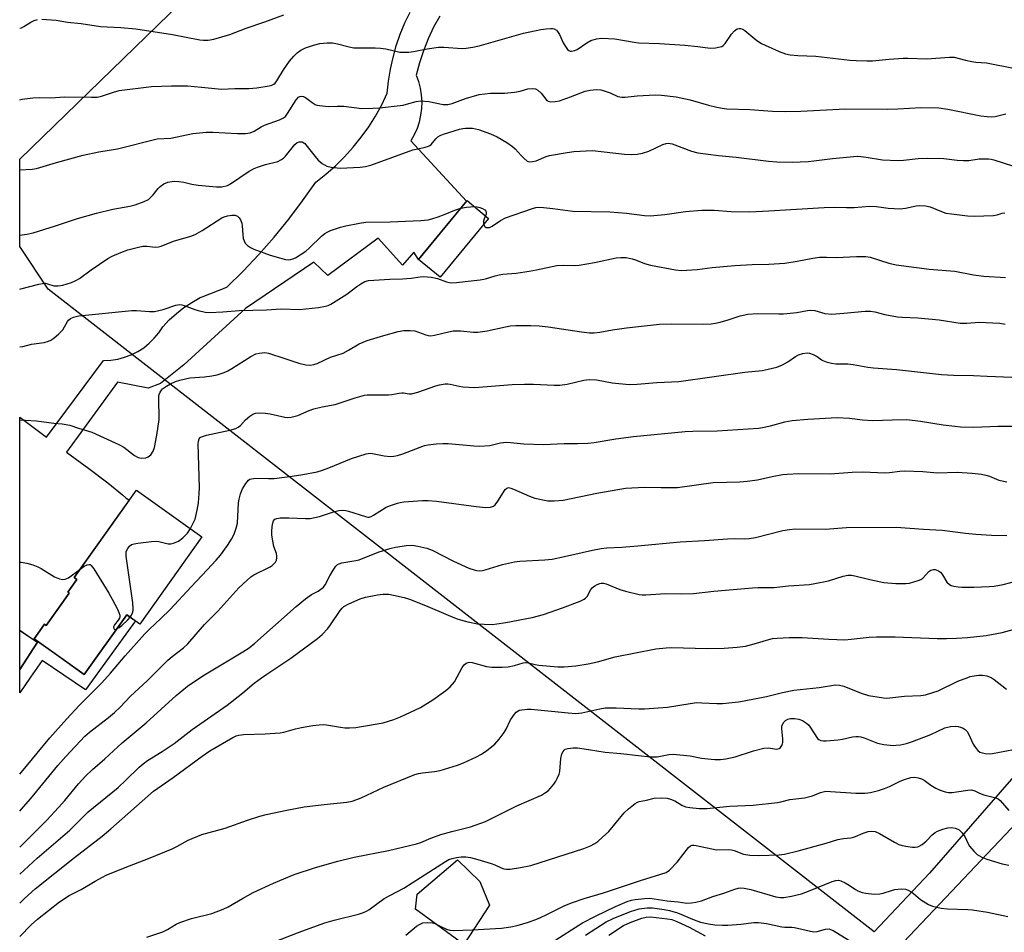
# Model space of a CAD drawing. Units: inches. Extents: x 1237771 to 1243771, y 589452 to 593452.
# Drawn here: x 1237771 to 1238078, y 591225 to 591509 of the extents above; entities that cross this region are included whole.
import ezdxf

# ---------------------------------------------------------------- set-up
doc = ezdxf.new("R2010")
doc.units = ezdxf.units.IN
doc.header["$MEASUREMENT"] = 0
for name, color, linetype in [('BLDG-Footprint', 5, 'Continuous'), ('CULTRL-Pad', 6, 'Continuous'), ('NTRL-Pasture Land', 2, 'Continuous'), ('NTRL-Trees', 3, 'Continuous'), ('TRANS-Non Street Sidewalk', 7, 'Continuous'), ('TRANS-Road', 130, 'Continuous'), ('Undefined', 1, 'Continuous')]:
    doc.layers.add(name, color=color, linetype=linetype)

msp = doc.modelspace()

# ---------------------------------------------------------------- linework, layer by layer
at = {"layer": 'BLDG-Footprint'}
for points, elevation in [([(1237917.45, 591447.22), (1237902.32, 591428.95), (1237895.62, 591434.5), (1237910.75, 591452.77)], 594.66), ([(1237828.21, 591348.18), (1237808.89, 591321.04), (1237804.83, 591323.93), (1237791.6, 591305.35), (1237775.99, 591316.47), (1237779.22, 591321), (1237779.76, 591320.62), (1237786.92, 591330.68), (1237786.52, 591330.96), (1237789.3, 591334.87), (1237788.44, 591335.48), (1237807.81, 591362.7)], 600.25), ([(1237777.02, 591315.35), (1237771.49, 591306.92), (1237771.49, 591318.98)], 600.92)]:
    msp.add_lwpolyline(points, close=True, dxfattribs=dict(at, elevation=elevation))
at = {"layer": 'CULTRL-Pad'}
msp.add_lwpolyline([(1237917.77, 591233.58), (1237909.78, 591221.36), (1237894.69, 591232.28), (1237895.18, 591236.96), (1237907.71, 591247.71), (1237914.72, 591240.97)], close=True, dxfattribs=at)
at = {"layer": 'NTRL-Pasture Land'}
msp.add_lwpolyline([(1238040.73, 591034.99), (1237962.6, 590947.97), (1237956.48, 590949.16), (1237951.44, 590952.36), (1237894.74, 591017.34), (1237893.96, 591026.58), (1237897.17, 591031.62), (1237985.6, 591159.32), (1238037.22, 591212.23), (1238158.45, 591340.09), (1238244.48, 591415.64), (1238317.06, 591486.42), (1238335.04, 591507.45), (1238350.61, 591554.14), (1238356.84, 591557.04), (1238367.08, 591556.77), (1238417.88, 591540.07), (1238417.8, 591537), (1238392.89, 591486.46), (1238370.12, 591438.94), (1238332.25, 591363.14), (1238303.33, 591315.78), (1238211.5, 591214.79), (1238176.76, 591179.87)], close=True, dxfattribs=at)
at = {"layer": 'NTRL-Trees'}
msp.add_lwpolyline([(1238191.82, 591584.46), (1238243.91, 591575.78), (1238274.29, 591593.14), (1238311.8, 591637.39), (1238363.48, 591640.34), (1238332.86, 591554.23), (1238318.52, 591513.68), (1238248.21, 591441.11), (1238146.19, 591348.33), (1238054.71, 591243.56), (1238037.5, 591225.28), (1237780.35, 591425.19), (1237771.5, 591438.5), (1237771.5, 591465.64), (1237928.93, 591618.56), (1237881.17, 591675.43), (1237974.94, 591769.61), (1238010.28, 591747.69), (1238101.55, 591663.32), (1238122.38, 591636.54), (1238157.1, 591601.82)], close=True, dxfattribs=at)
at = {"layer": 'TRANS-Non Street Sidewalk'}
msp.add_lwpolyline([(1237775.79, 591316.16), (1237775.99, 591316.47), (1237783.07, 591311.43), (1237791.6, 591305.35), (1237804.83, 591323.93), (1237807.56, 591321.99), (1237806.73, 591320.84), (1237792.02, 591300.6), (1237778.47, 591309.65), (1237774.85, 591304.55), (1237771.49, 591299.68), (1237771.49, 591306.92), (1237777.02, 591315.35)], close=True, dxfattribs=at)
at = {"layer": 'TRANS-Road'}
msp.add_lwpolyline([(1237902.21, 591510.19), (1237900.34, 591506.7), (1237898.66, 591503.1), (1237897.18, 591499.43), (1237895.92, 591495.68), (1237894.86, 591491.86), (1237895.59, 591489.86), (1237896.14, 591487.8), (1237896.48, 591485.69), (1237896.62, 591483.56), (1237896.56, 591481.43), (1237896.29, 591479.32), (1237895.82, 591477.24), (1237895.16, 591475.21), (1237894.3, 591473.26), (1237893.26, 591471.4), (1237910.61, 591452.6), (1237895.62, 591434.5), (1237894.12, 591436.69), (1237890.59, 591432.72), (1237883.07, 591441.05), (1237867.42, 591429.47), (1237863.05, 591433.64), (1237841.72, 591419.21), (1237822.61, 591401.73), (1237815.3, 591395.84), (1237811.44, 591394.42), (1237801.89, 591396.25), (1237786.07, 591374.53), (1237792.99, 591369.38), (1237798.92, 591364.96), (1237803.5, 591361.22), (1237804.57, 591360.35), (1237805.56, 591359.53), (1237788.44, 591335.48), (1237789.3, 591334.87), (1237786.52, 591330.96), (1237786.92, 591330.68), (1237779.76, 591320.62), (1237779.22, 591321), (1237777.21, 591318.17), (1237775.99, 591316.47), (1237775.79, 591316.16), (1237773.96, 591317.37), (1237771.5, 591318.98), (1237771.5, 591385.37), (1237779.82, 591379.17), (1237797.62, 591403.05), (1237799.83, 591403.16), (1237802.02, 591403.49), (1237804.16, 591404.06), (1237806.23, 591404.84), (1237808.21, 591405.83), (1237810.08, 591407.02), (1237811.81, 591408.41), (1237813.38, 591409.96), (1237814.79, 591411.67), (1237816.01, 591413.52), (1237818.06, 591415.66), (1237820.26, 591417.65), (1237822.6, 591419.48), (1237825.07, 591421.13), (1237827.64, 591422.59), (1237828.25, 591422.88), (1237835.92, 591425.81), (1237841.03, 591430.83), (1237845.95, 591436.04), (1237850.68, 591441.42), (1237855.22, 591446.96), (1237859.54, 591452.67), (1237863.66, 591458.53), (1237866.8, 591460.99), (1237869.79, 591463.62), (1237872.63, 591466.42), (1237875.3, 591469.38), (1237877.8, 591472.48), (1237880.11, 591475.73), (1237882.25, 591479.1), (1237884.18, 591482.58), (1237885.91, 591486.17), (1237886.3, 591489.92), (1237886.89, 591493.65), (1237887.7, 591497.34), (1237888.71, 591500.98), (1237889.94, 591504.55), (1237891.36, 591508.05), (1237892.99, 591511.46)], dxfattribs=at)
at = {"layer": 'Undefined'}
for points, elevation in [([(1237771.51, 591506.48), (1237772.05, 591506.59), (1237772.8, 591506.93), (1237774.98, 591508.33), (1237776.02, 591508.87), (1237777.06, 591509.14)], 586), ([(1237778.4, 591509.29), (1237782.83, 591508.88), (1237786.34, 591508.31), (1237790.59, 591507.85), (1237796.68, 591506.93), (1237802.93, 591506.6), (1237807.64, 591506.19), (1237819.01, 591504.48), (1237827.55, 591502.84), (1237828.72, 591502.73), (1237830.19, 591502.71), (1237831.9, 591502.98), (1237836.88, 591504.42), (1237842.01, 591506.48), (1237847.78, 591508.38), (1237853.66, 591510.62)], 586), ([(1237771.5, 591484.18), (1237772.23, 591484.32), (1237775.62, 591484.71), (1237777.6, 591484.86), (1237781.2, 591484.76), (1237785.4, 591485.06), (1237793.86, 591484.97), (1237795.6, 591485.02), (1237797, 591485.27), (1237800.64, 591486.54), (1237802.42, 591487.01), (1237812.51, 591488.31), (1237818.75, 591488.54), (1237823.69, 591488.47), (1237828.07, 591488.1), (1237834.27, 591487.44), (1237838.48, 591487.7), (1237842.76, 591487.69), (1237845.25, 591487.88), (1237849.17, 591488.47), (1237849.97, 591488.69), (1237850.62, 591489.04), (1237850.98, 591489.35), (1237851.5, 591490), (1237853.61, 591493.43), (1237855.5, 591496.2), (1237856.8, 591497.76), (1237857.82, 591498.8), (1237858.99, 591499.61), (1237860.49, 591500.31), (1237862.98, 591501.11), (1237864.95, 591501.64), (1237867.21, 591501.91), (1237868.88, 591501.91), (1237870.45, 591501.61), (1237874.07, 591500.66), (1237875.49, 591500.37), (1237876.94, 591500.29), (1237882.15, 591500.32), (1237883.8, 591500.26), (1237885.48, 591499.98), (1237889.81, 591499.02), (1237890.95, 591498.92), (1237892.65, 591498.96), (1237894.06, 591499.16), (1237898.31, 591500.04), (1237901.8, 591500.57), (1237903.51, 591500.56), (1237909.24, 591500.14), (1237910.42, 591500.21), (1237912.48, 591500.51), (1237914.51, 591500.96), (1237928.33, 591504.84), (1237933.69, 591506.06), (1237935.38, 591506.28), (1237936.77, 591506.37), (1237937.31, 591506.33), (1237937.83, 591506.2), (1237938.53, 591505.79), (1237938.92, 591505.42), (1237939.51, 591504.48), (1237940.69, 591501.85), (1237941.55, 591500.43), (1237942.04, 591499.81), (1237942.41, 591499.49), (1237942.82, 591499.32), (1237943.27, 591499.29), (1237944.24, 591499.47), (1237944.96, 591499.81), (1237947.99, 591501.9), (1237949.21, 591502.59), (1237951.04, 591503.12), (1237952.68, 591503.32), (1237956.68, 591503.13), (1237962.73, 591502.06), (1237964.11, 591501.89), (1237970.62, 591501.66), (1237978.48, 591501.13), (1237982.56, 591500.76), (1237986.38, 591500.22), (1237988.1, 591500.31), (1237989.49, 591500.58), (1237990, 591500.77), (1237990.45, 591501.06), (1237991.03, 591501.67), (1237993.06, 591504.56), (1237993.99, 591505.64), (1237994.81, 591506.22), (1237995.42, 591506.36), (1237995.86, 591506.35), (1237996.54, 591506.15), (1237997.24, 591505.74), (1238000.97, 591502.65), (1238002.38, 591501.7), (1238007.9, 591499.14), (1238009.85, 591498.46), (1238011.29, 591498.16), (1238013.65, 591497.93), (1238019.32, 591497.77), (1238029.91, 591496.5), (1238031.89, 591496.34), (1238035.17, 591496.23), (1238036.94, 591496.28), (1238042.12, 591496.83), (1238046.44, 591497.11), (1238047.9, 591497.13), (1238053.85, 591496.89), (1238060.94, 591497.4), (1238062.36, 591497.39), (1238065.87, 591496.49), (1238067.9, 591496.06), (1238069.06, 591495.89), (1238072.41, 591495.63), (1238081.29, 591493.85)], 588), ([(1237771.5, 591462.39), (1237775.39, 591462.61), (1237776.77, 591462.8), (1237782.92, 591464.61), (1237791.28, 591466.88), (1237796.08, 591467.97), (1237801.9, 591468.92), (1237814.28, 591472), (1237818.58, 591472.25), (1237825.39, 591473.67), (1237829.51, 591474.11), (1237831.58, 591474.12), (1237839.24, 591473.64), (1237841.81, 591473.65), (1237843.19, 591473.82), (1237844.52, 591474.41), (1237846.69, 591475.73), (1237847.69, 591476.24), (1237852.38, 591477.89), (1237853.62, 591478.5), (1237854.18, 591478.98), (1237854.88, 591479.84), (1237857.53, 591484.19), (1237858.27, 591484.94), (1237858.69, 591485.18), (1237859.12, 591485.26), (1237859.81, 591485.18), (1237860.49, 591484.86), (1237862.52, 591483.28), (1237863.45, 591482.71), (1237863.97, 591482.51), (1237864.83, 591482.33), (1237867.5, 591482.09), (1237870.3, 591482.2), (1237872.36, 591482.14), (1237878.01, 591481.48), (1237881.44, 591481.52), (1237883.47, 591481.65), (1237890.8, 591482.5), (1237891.91, 591482.74), (1237894.9, 591483.64), (1237896.29, 591483.86), (1237898.79, 591483.64), (1237903.33, 591482.7), (1237904.73, 591482.66), (1237906.08, 591483), (1237910.24, 591484.59), (1237914.53, 591485.77), (1237918.02, 591486.24), (1237922.34, 591486.26), (1237925.52, 591486.54), (1237927.22, 591486.82), (1237929.64, 591487.56), (1237931.23, 591487.7), (1237931.99, 591487.58), (1237932.72, 591487.18), (1237933.8, 591486.19), (1237935.58, 591483.97), (1237936, 591483.69), (1237936.75, 591483.53), (1237938.14, 591483.61), (1237939.53, 591483.87), (1237942.94, 591485.03), (1237947.51, 591486.81), (1237949.05, 591487.16), (1237950.93, 591487.34), (1237952.33, 591487.22), (1237953.42, 591486.98), (1237955.27, 591486.28), (1237957.7, 591485.19), (1237958.88, 591484.92), (1237959.99, 591484.96), (1237963.68, 591485.4), (1237969.29, 591485.7), (1237971.3, 591485.59), (1237975.86, 591485.11), (1237980.21, 591484.19), (1237985.88, 591482.51), (1237988.5, 591481.84), (1237990.19, 591481.5), (1237991.6, 591481.37), (1237998.76, 591481.14), (1238005.81, 591480.65), (1238009.77, 591480.51), (1238014.67, 591480.62), (1238028.49, 591481.38), (1238041.48, 591481.25), (1238044.79, 591481.37), (1238052.04, 591481.8), (1238057.58, 591481.69), (1238060.4, 591481.26), (1238070.63, 591479.16), (1238072.64, 591478.91), (1238074.08, 591478.86), (1238075.1, 591478.95), (1238078.43, 591479.76)], 590), ([(1237771.5, 591442.06), (1237773.76, 591442.38), (1237775.65, 591442.75), (1237782.6, 591444.92), (1237789.46, 591447.24), (1237795.38, 591448.91), (1237800.5, 591450.16), (1237805.74, 591451.06), (1237807.45, 591451.51), (1237810.25, 591452.52), (1237811.57, 591453.17), (1237812.24, 591453.71), (1237813.04, 591454.55), (1237814.62, 591456.6), (1237815.19, 591457.22), (1237816.33, 591458), (1237817.64, 591458.49), (1237819.62, 591458.79), (1237820.98, 591458.75), (1237822.58, 591458.51), (1237825.11, 591457.9), (1237827.01, 591457.58), (1237832.7, 591457.08), (1237834.42, 591457.11), (1237836.13, 591457.48), (1237837.14, 591457.98), (1237842.96, 591461.92), (1237844.42, 591462.79), (1237845.49, 591463.22), (1237847.98, 591464), (1237851.82, 591464.99), (1237853.02, 591465.54), (1237853.65, 591466.03), (1237854.23, 591466.65), (1237857.09, 591470.21), (1237857.87, 591470.84), (1237858.5, 591471.07), (1237858.95, 591471.1), (1237859.39, 591471.02), (1237860.19, 591470.51), (1237860.99, 591469.63), (1237863.41, 591466.54), (1237864.38, 591465.41), (1237865.68, 591464.36), (1237867.1, 591463.53), (1237868.42, 591463.17), (1237871.21, 591462.91), (1237877.47, 591463.16), (1237879.14, 591463.4), (1237880.75, 591463.81), (1237893.87, 591468.58), (1237897.39, 591469.32), (1237898.7, 591469.7), (1237899.17, 591469.92), (1237899.59, 591470.24), (1237901.04, 591472.01), (1237901.68, 591472.59), (1237902.4, 591473.07), (1237903.45, 591473.49), (1237908.33, 591474.97), (1237909.4, 591475.24), (1237910.22, 591475.36), (1237912.46, 591475.28), (1237914.3, 591474.94), (1237918.01, 591473.57), (1237920.1, 591472.63), (1237923.08, 591470.89), (1237924.93, 591469.67), (1237925.73, 591468.92), (1237927.56, 591466.79), (1237928.38, 591465.97), (1237929.49, 591465.1), (1237930.24, 591464.85), (1237931.07, 591464.9), (1237932.21, 591465.18), (1237935.32, 591466.51), (1237936.41, 591466.85), (1237941.94, 591467.8), (1237943.97, 591468.06), (1237949.74, 591468.33), (1237959.76, 591467.22), (1237962, 591467.15), (1237963.67, 591467.23), (1237965.36, 591467.59), (1237967.3, 591468.16), (1237971.64, 591470.23), (1237972.67, 591470.58), (1237973.32, 591470.66), (1237974.59, 591470.41), (1237980.58, 591468.17), (1237982.57, 591467.62), (1237989, 591466.86), (1237994.51, 591466.34), (1238004.51, 591465.08), (1238007.16, 591464.86), (1238011.92, 591464.71), (1238016.91, 591464.98), (1238018.66, 591465.13), (1238024.45, 591465.88), (1238032.12, 591466.58), (1238033.27, 591466.53), (1238034.97, 591466.33), (1238040.01, 591465.5), (1238044.92, 591465.28), (1238046.6, 591465.34), (1238051.11, 591465.88), (1238053.93, 591466.01), (1238059.12, 591465.85), (1238063.24, 591465.34), (1238065.21, 591465.24), (1238066.87, 591465.31), (1238070.18, 591465.79), (1238073.05, 591465.82), (1238073.89, 591465.71), (1238074.71, 591465.5), (1238080.5, 591463.58)], 592), ([(1237771.5, 591425.18), (1237771.8, 591425.32), (1237777.44, 591426.81), (1237778.57, 591427.04), (1237779.41, 591427.08), (1237780.19, 591426.91), (1237782.07, 591426.3), (1237783.49, 591426.22), (1237784.9, 591426.44), (1237787.62, 591427.34), (1237788.93, 591427.88), (1237790.09, 591428.55), (1237793.76, 591431.23), (1237798.93, 591434.75), (1237800.23, 591435.45), (1237802.92, 591436.63), (1237805.11, 591437.43), (1237808.44, 591438.32), (1237809.83, 591438.61), (1237811.07, 591438.64), (1237812.83, 591438.37), (1237813.66, 591438.31), (1237814.73, 591438.39), (1237815.54, 591438.6), (1237819.33, 591440.12), (1237824.8, 591441.74), (1237826.15, 591442.23), (1237828.31, 591443.47), (1237834.37, 591447.38), (1237835.12, 591447.72), (1237836.15, 591448.04), (1237837.48, 591448.29), (1237838.56, 591448.24), (1237839.23, 591447.95), (1237839.76, 591447.43), (1237840.17, 591446.75), (1237840.59, 591445.75), (1237840.77, 591444.95), (1237840.89, 591442.09), (1237841.09, 591441.01), (1237841.35, 591440.24), (1237841.7, 591439.53), (1237842.43, 591438.79), (1237843.36, 591438.2), (1237844.4, 591437.7), (1237849.43, 591435.78), (1237854.19, 591434.5), (1237855.04, 591434.38), (1237855.78, 591434.42), (1237856.54, 591434.62), (1237857.32, 591435), (1237860.55, 591437.08), (1237861.67, 591438.05), (1237865.4, 591441.71), (1237866.48, 591442.57), (1237867.16, 591442.96), (1237868.24, 591443.44), (1237871.32, 591444.53), (1237873.01, 591444.94), (1237877.28, 591445.79), (1237879.27, 591446.09), (1237886.83, 591446.16), (1237896.3, 591446.64), (1237898.62, 591446.84), (1237899.75, 591447.11), (1237901.71, 591447.76), (1237903.92, 591448.57), (1237906.9, 591449.79), (1237908.79, 591450.4)], 594), ([(1237908.79, 591450.4), (1237910.58, 591450.78), (1237913, 591450.91)], 594), ([(1237913, 591450.91), (1237913.84, 591450.82), (1237914.7, 591450.59), (1237915.52, 591450.28), (1237916.22, 591449.87), (1237916.54, 591449.5), (1237916.69, 591449.04), (1237916.65, 591448.57), (1237916.46, 591448.05)], 594), ([(1237915.92, 591445.37), (1237916.27, 591444.69), (1237916.63, 591444.45), (1237917.05, 591444.37), (1237917.75, 591444.46), (1237918.53, 591444.83), (1237921.13, 591446.58), (1237922.69, 591447.38), (1237931.09, 591450.34), (1237932.18, 591450.61), (1237933.01, 591450.72), (1237934.49, 591450.67), (1237937.48, 591450.34), (1237943.61, 591449.5), (1237955.17, 591449.31), (1237960.32, 591448.87), (1237966, 591448.14), (1237967.72, 591448.07), (1237972.32, 591448.48), (1237978.74, 591449.4), (1237983.8, 591449.85), (1237987.64, 591449.77), (1237992.97, 591449.44), (1237998.79, 591449.34), (1238004.65, 591449.56), (1238021.89, 591450.67), (1238025.14, 591450.77), (1238028.89, 591450.64), (1238031.25, 591450.66), (1238035.95, 591451.07), (1238038.13, 591450.99), (1238041.8, 591450.43), (1238045.54, 591450.24), (1238047.2, 591450.4), (1238050.53, 591451.17), (1238051.67, 591451.3), (1238053.44, 591451.15), (1238054.89, 591450.86), (1238058.44, 591449.35), (1238059.77, 591448.92), (1238061.52, 591448.63), (1238066.53, 591448.02), (1238068.61, 591447.96), (1238074.55, 591448.14), (1238075.7, 591448.31), (1238077.29, 591448.87), (1238078.09, 591449.01)], 594), ([(1237916.46, 591448.05), (1237916.03, 591447.14), (1237915.81, 591446.42), (1237915.81, 591445.88), (1237915.92, 591445.37)], 594), ([(1237771.5, 591407.24), (1237772.44, 591407.4), (1237775.14, 591408.09), (1237779.09, 591408.68), (1237780.42, 591409.03), (1237781.17, 591409.36), (1237782.11, 591410.03), (1237783.66, 591411.37), (1237784.87, 591412.61), (1237786.36, 591415.12), (1237786.71, 591415.55), (1237787.31, 591416.07), (1237788.27, 591416.53), (1237789.93, 591416.88), (1237806.37, 591418.55), (1237807.82, 591418.56), (1237811.87, 591418.29), (1237813.49, 591418.33), (1237816.13, 591418.88), (1237820.04, 591420.25), (1237821.15, 591420.46), (1237821.94, 591420.38), (1237822.71, 591420.17), (1237825.95, 591418.92), (1237827.05, 591418.58), (1237829.26, 591418.1), (1237830.67, 591417.93), (1237834.75, 591418.13), (1237839.77, 591418.63), (1237848.29, 591418.83), (1237852.83, 591419.12), (1237858.61, 591418.91), (1237864.49, 591419.5), (1237866.72, 591419.91), (1237867.54, 591420.16), (1237868.34, 591420.51), (1237873.32, 591423.68), (1237876.42, 591426.1), (1237877.62, 591426.94), (1237878.9, 591427.63), (1237880.02, 591427.9), (1237886.7, 591428.39), (1237890.68, 591428.43), (1237893.34, 591428.69), (1237896.15, 591429.07), (1237897.28, 591429.12), (1237899.57, 591428.92), (1237901.55, 591428.59), (1237904.36, 591427.49), (1237905.19, 591427.27), (1237906.04, 591427.22), (1237907.47, 591427.31), (1237912.06, 591427.77), (1237914.81, 591428.13), (1237916.45, 591428.47), (1237919.44, 591429.39), (1237920.77, 591429.72), (1237921.92, 591429.88), (1237926.05, 591430.23), (1237930.09, 591430.85), (1237932.39, 591431.25), (1237938.72, 591432.64), (1237940.76, 591432.74), (1237944.22, 591432.6), (1237945.68, 591432.72), (1237950.36, 591433.48), (1237957.12, 591434.93), (1237958.55, 591435.08), (1237960.28, 591435.03), (1237962.15, 591434.67), (1237963.19, 591434.34), (1237965.95, 591433.2), (1237967.81, 591432.68), (1237975.63, 591431.2), (1237977.38, 591431.06), (1237982.33, 591431.31), (1237987.06, 591431.94), (1237994.12, 591432.64), (1237999.51, 591432.9), (1238004.7, 591433.03), (1238009.61, 591433.34), (1238013.49, 591433.93), (1238018.33, 591434.9), (1238020.44, 591435.17), (1238022.58, 591435.21), (1238025.77, 591435.11), (1238031.96, 591435.41), (1238034.83, 591435.43), (1238036.22, 591435.18), (1238041.99, 591433.34), (1238044.26, 591432.78), (1238054.55, 591431.5), (1238062.56, 591430.79), (1238068.34, 591429.65), (1238071.6, 591429.25), (1238078.33, 591428.87)], 596), ([(1237771.5, 591384.51), (1237771.63, 591384.53), (1237773.31, 591384.52), (1237776.74, 591384.26), (1237782.14, 591383.56), (1237784.7, 591383.34), (1237787.1, 591382.88), (1237789.82, 591381.93), (1237793.93, 591380.7), (1237802.35, 591376.87), (1237803.92, 591376.02), (1237807.24, 591373.51), (1237808.39, 591372.84), (1237809.39, 591372.65), (1237810.75, 591372.76), (1237811.49, 591373.02), (1237812.29, 591373.69), (1237813.04, 591374.8), (1237813.41, 591375.93), (1237814.18, 591379.75), (1237814.86, 591384.72), (1237814.89, 591386.15), (1237814.75, 591389.93), (1237814.82, 591391.89), (1237814.91, 591392.43), (1237815.18, 591393.13), (1237815.58, 591393.77), (1237815.97, 591394.17), (1237817.14, 591395.03), (1237818.4, 591395.79), (1237820.01, 591396.51), (1237821.37, 591396.96), (1237824.42, 591397.62), (1237829.03, 591397.93), (1237831.26, 591398.25), (1237832.92, 591398.61), (1237835.12, 591399.34), (1237836.28, 591399.84), (1237837.48, 591400.52), (1237843.43, 591404.3), (1237845.01, 591405.08), (1237846.1, 591405.36), (1237847.77, 591405.48), (1237848.92, 591405.3), (1237854.04, 591403.69), (1237858.37, 591402.16), (1237860.53, 591401.69), (1237861.9, 591401.6), (1237863.01, 591401.76), (1237864.1, 591402.05), (1237868.23, 591404.03), (1237872.15, 591405.34), (1237873.88, 591406.24), (1237877.17, 591408.22), (1237879.64, 591409.26), (1237884.81, 591410.84), (1237889.33, 591412.03), (1237891.04, 591412.35), (1237893.06, 591412.4), (1237894.49, 591412.26), (1237897.86, 591411), (1237898.67, 591410.82), (1237899.49, 591410.75), (1237900.63, 591410.89), (1237904.91, 591411.96), (1237906.39, 591412.23), (1237908.71, 591412.25), (1237912.7, 591411.84), (1237914.12, 591411.8), (1237916.96, 591412.22), (1237922.74, 591413.53), (1237924.19, 591413.79), (1237925.93, 591413.89), (1237930.59, 591413.95), (1237933.18, 591413.79), (1237935.94, 591413.5), (1237946.36, 591411.93), (1237948.87, 591411.68), (1237950.3, 591411.67), (1237952.03, 591411.83), (1237956.01, 591412.62), (1237960.35, 591413.24), (1237970.61, 591414.35), (1237974.43, 591414.47), (1237984.06, 591414.3), (1237986.67, 591414.46), (1237988.09, 591414.66), (1237989.49, 591414.98), (1237991.99, 591415.69), (1237995.78, 591416.93), (1237998.15, 591417.45), (1238001.14, 591417.66), (1238007.75, 591417.54), (1238009.22, 591417.58), (1238013.39, 591418.02), (1238016.7, 591418.62), (1238017.75, 591418.72), (1238018.99, 591418.57), (1238022.11, 591417.7), (1238024.31, 591417.48), (1238028.03, 591417.71), (1238034.63, 591418.4), (1238036.33, 591418.42), (1238037.65, 591418.19), (1238040.74, 591417.35), (1238044.76, 591416.65), (1238046.18, 591416.51), (1238051.01, 591416.28), (1238057.73, 591415.73), (1238064.26, 591414.69), (1238066.34, 591414.66), (1238070.11, 591414.92), (1238076.6, 591414.69), (1238078.23, 591414.36)], 598), ([(1237824.64, 591350.72), (1237825.62, 591352.61), (1237826.06, 591353.68), (1237826.76, 591356.5), (1237827.18, 591358.78), (1237827.38, 591361.64), (1237827.42, 591363.38), (1237827.03, 591377.08), (1237827.11, 591377.9), (1237827.35, 591378.63), (1237827.63, 591379.03), (1237828.04, 591379.31), (1237829.62, 591379.81), (1237836.86, 591381.31), (1237838.79, 591381.9), (1237839.52, 591382.32), (1237840.19, 591382.82), (1237841.8, 591384.58), (1237843.12, 591385.71), (1237844.08, 591386.34), (1237844.85, 591386.64), (1237845.97, 591386.73), (1237847.99, 591386.65), (1237849.43, 591386.41), (1237854, 591385.4), (1237854.86, 591385.32), (1237856.03, 591385.42), (1237858.03, 591385.91), (1237861.55, 591387.48), (1237863.02, 591387.99), (1237865.63, 591388.64), (1237869.66, 591389.39), (1237875.89, 591391.43), (1237878.78, 591392.21), (1237879.64, 591392.34), (1237880.76, 591392.39), (1237886.31, 591392.31), (1237887.37, 591392.45), (1237889.59, 591392.92), (1237890.44, 591393.02), (1237891, 591392.98), (1237892.71, 591392.64), (1237893.47, 591392.64), (1237895.37, 591393.15), (1237901.05, 591395.2), (1237902.17, 591395.47), (1237903.87, 591395.74), (1237904.71, 591395.76), (1237905.52, 591395.67), (1237908.3, 591395.06), (1237909.42, 591394.89), (1237913.08, 591394.65), (1237924.76, 591395.53), (1237928.64, 591395.69), (1237931.44, 591395.68), (1237937.83, 591395.33), (1237939.57, 591395.35), (1237941.86, 591395.65), (1237947.05, 591396.95), (1237948.75, 591397.11), (1237951.03, 591397.04), (1237955.91, 591396.13), (1237961.21, 591395.6), (1237963.69, 591395.68), (1237969.84, 591396.14), (1237976.62, 591396.54), (1237997.19, 591399.36), (1238002.55, 591399.95), (1238004.5, 591400.29), (1238007.2, 591401.01), (1238008.91, 591401.67), (1238010.58, 591402.57), (1238012.93, 591404.24), (1238013.92, 591404.79), (1238015.22, 591405.19), (1238016.55, 591405.4), (1238017.36, 591405.3), (1238018.44, 591404.93), (1238019.71, 591404.28), (1238021.02, 591403.27), (1238021.49, 591402.99), (1238022.53, 591402.6), (1238024.16, 591402.16), (1238025.56, 591401.96), (1238029.26, 591401.95), (1238030.87, 591401.84), (1238035.49, 591400.97), (1238037.22, 591400.74), (1238044.37, 591400.27), (1238058.41, 591398.66), (1238062.15, 591398.49), (1238068.33, 591398.4), (1238072.67, 591398.13), (1238080.27, 591397.83)], 600), ([(1237771.49, 591274.31), (1237780.83, 591285.59), (1237786.16, 591291.58), (1237789.97, 591295.64), (1237797.08, 591302.77), (1237799.72, 591305.73), (1237804.3, 591311.17), (1237810.48, 591317.95), (1237811.91, 591319.41), (1237815.47, 591322.73), (1237818.35, 591325.53), (1237824.87, 591332.63), (1237829.88, 591337.86), (1237832.61, 591340.89), (1237833.97, 591342.51), (1237836.2, 591345.48), (1237837.45, 591347.44), (1237838.28, 591348.96), (1237838.91, 591350.83), (1237839.28, 591352.47), (1237839.59, 591358.77), (1237839.77, 591359.91), (1237840.21, 591361.51), (1237840.81, 591363.06), (1237841.86, 591364.74), (1237842.75, 591365.78), (1237843.17, 591366.06), (1237843.63, 591366.24), (1237844.92, 591366.44), (1237848.95, 591366.31), (1237850.7, 591366.37), (1237856.33, 591367.03), (1237859.65, 591367.57), (1237864.07, 591368.44), (1237865.78, 591368.92), (1237867.72, 591369.61), (1237874.81, 591372.55), (1237879.35, 591374.03), (1237879.92, 591374.14), (1237880.77, 591374.16), (1237884.93, 591373.38), (1237886.88, 591373.21), (1237887.99, 591373.24), (1237889.1, 591373.49), (1237890.76, 591374.04), (1237897.5, 591376.55), (1237898.61, 591376.79), (1237901.17, 591377.09), (1237903.16, 591377.25), (1237904.88, 591377.21), (1237912.86, 591376.48), (1237914.63, 591376.39), (1237917.8, 591376.62), (1237921.11, 591377.38), (1237923.05, 591377.62), (1237924.23, 591377.56), (1237928.36, 591377.13), (1237934.57, 591376.89), (1237940.95, 591377.24), (1237945.08, 591377.2), (1237948.32, 591377.34), (1237950.25, 591377.54), (1237956.99, 591378.62), (1237962.54, 591379.4), (1237978.66, 591380.96), (1237980.96, 591381.08), (1237988.62, 591381.12), (1238001.42, 591381.95), (1238002.72, 591382.15), (1238005.21, 591382.72), (1238009.67, 591383.93), (1238011.95, 591384.35), (1238016.83, 591384.8), (1238025.89, 591385.28), (1238029.75, 591385.13), (1238033.84, 591384.62), (1238037.07, 591384.38), (1238043.04, 591384.61), (1238047.67, 591384.64), (1238051.92, 591384.14), (1238058.88, 591383.01), (1238062.58, 591382.56), (1238064.33, 591382.42), (1238068.5, 591382.28), (1238075.94, 591382.6), (1238080.34, 591382.58)], 602), ([(1237771.49, 591262.76), (1237771.96, 591263.32), (1237774.97, 591266.75), (1237783.38, 591277.03), (1237785.85, 591279.82), (1237791.75, 591286.12), (1237793.23, 591287.44), (1237799.17, 591291.99), (1237801.01, 591293.49), (1237802.79, 591295.2), (1237805.97, 591298.56), (1237811.19, 591303.41), (1237817.64, 591309.78), (1237818.98, 591310.94), (1237822.47, 591313.63), (1237823.86, 591314.85), (1237829.06, 591320.9), (1237833.15, 591325), (1237839.74, 591332.3), (1237842.29, 591334.73), (1237843.4, 591335.69), (1237844.33, 591336.34), (1237849.4, 591338.85), (1237850.08, 591339.27), (1237850.73, 591339.82), (1237851.08, 591340.26), (1237851.39, 591340.93), (1237851.54, 591341.67), (1237851.54, 591342.13), (1237851.37, 591342.97), (1237850.64, 591345.18), (1237850.35, 591346.32), (1237849.97, 591348.69), (1237849.93, 591350.15), (1237850.17, 591352.09), (1237850.47, 591353.11), (1237850.87, 591353.63), (1237851.51, 591353.92), (1237852.61, 591354.04), (1237855.23, 591354.07), (1237860.46, 591353.87), (1237861.91, 591353.91), (1237864.84, 591354.47), (1237869.14, 591355.9), (1237870.87, 591356.32), (1237872.03, 591356.46), (1237872.98, 591356.38), (1237873.84, 591356.17), (1237879.09, 591354.45), (1237879.88, 591354.31), (1237880.29, 591354.33), (1237880.93, 591354.52), (1237881.65, 591354.89), (1237885.57, 591357.35), (1237886.89, 591357.9), (1237889.05, 591358.66), (1237889.87, 591358.88), (1237891.02, 591359.04), (1237896.86, 591359.46), (1237898.6, 591359.46), (1237901.19, 591359.23), (1237913.57, 591357.57), (1237916.57, 591357.33), (1237918.03, 591357.35), (1237918.92, 591357.67), (1237919.5, 591358.17), (1237920.34, 591359.31), (1237922.64, 591362.88), (1237923.13, 591363.34), (1237923.65, 591363.47), (1237924.41, 591363.33), (1237925.21, 591363.04), (1237930.14, 591360.82), (1237931.81, 591360.19), (1237935.86, 591359.38), (1237937.84, 591359.33), (1237940.65, 591359.6), (1237951.1, 591361.75), (1237960.01, 591363.31), (1237965.92, 591363.62), (1237971.11, 591363.51), (1237976.2, 591363.54), (1237987.34, 591365.11), (1237995.6, 591365.28), (1237997.95, 591365.47), (1238001.17, 591365.93), (1238005.73, 591366.95), (1238008.89, 591367.52), (1238010.33, 591367.7), (1238014.04, 591367.89), (1238023.77, 591367.74), (1238030.65, 591368.25), (1238033.91, 591368.35), (1238040.75, 591368.11), (1238042.25, 591368.22), (1238045.47, 591368.64), (1238046.94, 591368.69), (1238052.55, 591368.47), (1238057.19, 591368.12), (1238063.27, 591368.28), (1238068, 591367.99), (1238070.84, 591367.63), (1238072.24, 591367.37), (1238073.3, 591367.04), (1238076.23, 591365.85), (1238078.72, 591365.33)], 604), ([(1237771.49, 591251.62), (1237772.48, 591252.53), (1237779.93, 591260.04), (1237783.6, 591263.97), (1237785.58, 591266.17), (1237789.77, 591271.28), (1237791.96, 591273.74), (1237794.14, 591275.79), (1237797.94, 591279.09), (1237803.35, 591284.07), (1237810.84, 591290.27), (1237820.2, 591298.76), (1237823.73, 591301.67), (1237826.32, 591303.51), (1237829.05, 591305.26), (1237840.95, 591312.35), (1237842.88, 591313.63), (1237844.69, 591315.04), (1237857.57, 591326.47), (1237860.45, 591328.86), (1237862.27, 591330.25), (1237864.34, 591331.3), (1237865.68, 591332.19), (1237866.07, 591332.54), (1237866.6, 591333.23), (1237868.03, 591336.02), (1237869.05, 591337.79), (1237869.85, 591338.99), (1237870.43, 591339.56), (1237870.92, 591339.81), (1237871.75, 591340.05), (1237876.09, 591340.78), (1237877.19, 591341.04), (1237883.09, 591343.36), (1237886.7, 591344.54), (1237888.45, 591344.99), (1237891.93, 591345.44), (1237893.67, 591345.53), (1237895.38, 591345.29), (1237898.22, 591344.66), (1237899.84, 591344.04), (1237906.55, 591340.62), (1237911.31, 591338.39), (1237912.93, 591337.85), (1237913.75, 591337.69), (1237914.52, 591337.64), (1237915.51, 591337.73), (1237916.36, 591337.92), (1237921.72, 591339.51), (1237925.48, 591340.43), (1237927.21, 591340.61), (1237934.99, 591341.01), (1237937.22, 591341.24), (1237941.08, 591342.03), (1237949.81, 591344.05), (1237952.43, 591344.54), (1237954.19, 591344.7), (1237958.94, 591344.94), (1237963.93, 591345.35), (1237977.07, 591346.65), (1237984.67, 591347.03), (1237991.79, 591347.56), (1237993.84, 591347.62), (1237997.18, 591347.52), (1237998.55, 591347.6), (1238000.47, 591347.91), (1238009.04, 591350.09), (1238011.1, 591350.44), (1238012.88, 591350.65), (1238022.17, 591350.53), (1238028.83, 591351.12), (1238044.33, 591351.16), (1238052.84, 591350.53), (1238058.57, 591350.23), (1238065.84, 591349.29), (1238069.05, 591348.98), (1238073.94, 591348.64), (1238078.77, 591348.55)], 606), ([(1237805.88, 591323.18), (1237806.31, 591323.83), (1237806.62, 591324.54), (1237806.81, 591325.27), (1237806.84, 591325.85), (1237806.66, 591327.62), (1237804.64, 591342.16), (1237804.6, 591343.03), (1237804.67, 591343.59), (1237805.16, 591344.58), (1237805.69, 591345.23), (1237806.33, 591345.75), (1237807.13, 591346.04), (1237808.3, 591346.23), (1237812.48, 591346.7), (1237813.96, 591346.78), (1237814.79, 591346.69), (1237817.73, 591346.01), (1237818.54, 591346.01), (1237819.35, 591346.19), (1237820.91, 591346.86), (1237822.31, 591347.89), (1237823.76, 591349.33), (1237824.64, 591350.72)], 600), ([(1237771.49, 591340.32), (1237771.97, 591340.27), (1237773.71, 591339.98), (1237775.58, 591339.44), (1237777.14, 591338.85), (1237778.14, 591338.3), (1237782.33, 591335.7), (1237783.84, 591335.08), (1237784.86, 591334.86), (1237785.63, 591334.95), (1237786.64, 591335.42), (1237790.34, 591338.15)], 600), ([(1237790.34, 591338.15), (1237791.56, 591339.02), (1237792.48, 591339.5), (1237793.14, 591339.61), (1237793.38, 591339.56), (1237793.77, 591339.29), (1237794.6, 591338.18), (1237799.24, 591330.61), (1237800.25, 591328.82), (1237801.88, 591325.67), (1237802.38, 591324.62), (1237802.64, 591323.84), (1237802.67, 591323.34), (1237802.53, 591322.89), (1237802.13, 591322.23), (1237800.99, 591320.79), (1237800.73, 591320.18), (1237800.75, 591319.65), (1237800.91, 591319.42), (1237801.2, 591319.37), (1237801.68, 591319.5)], 600), ([(1237771.49, 591243.17), (1237776.93, 591248.14), (1237787.12, 591256.88), (1237792.8, 591262.63), (1237802.09, 591270.18), (1237804.53, 591272.42), (1237808.69, 591276.51), (1237809.94, 591277.59), (1237811.3, 591278.56), (1237815.83, 591281.41), (1237819.54, 591283.88), (1237825.12, 591288.17), (1237836.02, 591295.83), (1237840.98, 591299.67), (1237844.52, 591302.6), (1237846.78, 591304.3), (1237848.4, 591305.44), (1237855.93, 591310.37), (1237864.16, 591316.52), (1237865.61, 591317.74), (1237867.36, 591319.61), (1237868.25, 591320.79), (1237871.24, 591325.24), (1237871.82, 591325.98), (1237872.4, 591326.5), (1237873.94, 591327.34), (1237877.48, 591328.87), (1237879.15, 591329.35), (1237882.81, 591330.16), (1237884.47, 591330.35), (1237886.38, 591330.29), (1237887.79, 591330.04), (1237891.15, 591329.27), (1237892.81, 591328.74), (1237897.76, 591326.85), (1237904.88, 591323.78), (1237907.37, 591322.79), (1237908.73, 591322.33), (1237910.93, 591321.73), (1237914.02, 591321.14), (1237916.03, 591320.99), (1237918.63, 591320.94), (1237920.03, 591321.07), (1237922.81, 591321.5), (1237931.05, 591323.05), (1237934.54, 591324.02), (1237940.49, 591326.03), (1237945.9, 591328.12), (1237947.18, 591328.74), (1237947.59, 591329.07), (1237948.08, 591329.63), (1237949.11, 591331.59), (1237949.81, 591332.44), (1237950.5, 591332.94), (1237951.24, 591333.36), (1237952.03, 591333.66), (1237952.51, 591333.72), (1237953.25, 591333.7), (1237954.04, 591333.51), (1237958.33, 591331.77), (1237960, 591331.25), (1237964.32, 591330.24), (1237965.19, 591330.14), (1237966.33, 591330.12), (1237972.46, 591330.53), (1237977.55, 591330.48), (1237981.26, 591330.56), (1237987.5, 591331.23), (1237999.56, 591332.29), (1238001.33, 591332.39), (1238006.26, 591332.4), (1238010.78, 591332.94), (1238017.3, 591333.33), (1238019.02, 591333.61), (1238023.28, 591334.52), (1238027.75, 591335.98), (1238029.23, 591336.24), (1238030.35, 591336.2), (1238031.47, 591336.04), (1238036.1, 591334.88), (1238040.48, 591333.96), (1238044.18, 591333.64), (1238047.34, 591333.61), (1238048.46, 591333.79), (1238049.83, 591334.13), (1238051.18, 591334.53), (1238051.94, 591334.86), (1238052.59, 591335.35), (1238054.49, 591337.43), (1238055.13, 591337.84), (1238055.9, 591338.02), (1238056.46, 591337.98), (1238057, 591337.84), (1238057.45, 591337.62), (1238058.05, 591337.17), (1238058.75, 591336.33), (1238060.12, 591334.02), (1238060.91, 591333.29), (1238061.4, 591333.05), (1238062.21, 591332.83), (1238063.64, 591332.61), (1238064.78, 591332.53), (1238068.5, 591332.5), (1238073.29, 591332.67), (1238074.78, 591332.8), (1238077.65, 591333.36), (1238082.42, 591334.57)], 608), ([(1237801.68, 591319.5), (1237802.4, 591319.92), (1237803.24, 591320.6), (1237805.14, 591322.37), (1237805.88, 591323.18)], 600), ([(1237771.49, 591234.2), (1237773.01, 591235.68), (1237776.33, 591238.6), (1237788.56, 591248.41), (1237797.17, 591255.03), (1237799.89, 591257.34), (1237813.14, 591269.08), (1237819.23, 591273.28), (1237828.25, 591279.95), (1237830.68, 591281.55), (1237837.88, 591285.74), (1237838.87, 591286.23), (1237839.66, 591286.47), (1237841.12, 591286.62), (1237847.94, 591286.84), (1237852.54, 591287.19), (1237853.69, 591287.42), (1237857.29, 591288.39), (1237859.23, 591288.84), (1237862.74, 591289.5), (1237864.71, 591289.71), (1237866.11, 591289.75), (1237866.97, 591289.69), (1237871.3, 591288.93), (1237872.7, 591288.76), (1237874.14, 591288.75), (1237876.16, 591288.85), (1237877.91, 591289.11), (1237884.63, 591290.34), (1237887.9, 591291.29), (1237890.06, 591292.17), (1237896.28, 591295.1), (1237900.09, 591297.47), (1237904.17, 591300.32), (1237905.48, 591301.49), (1237906.79, 591303.05), (1237909.25, 591307.47), (1237909.86, 591308.38), (1237910.41, 591308.9), (1237911.07, 591309.1), (1237911.56, 591309.13), (1237912.37, 591309.04), (1237916.83, 591307.87), (1237918.48, 591307.62), (1237921.64, 591307.64), (1237923.55, 591307.77), (1237925.54, 591308.17), (1237928.25, 591308.99), (1237929.03, 591309.09), (1237929.81, 591309), (1237931.95, 591308.42), (1237933.11, 591308.24), (1237938.95, 591307.71), (1237940.97, 591307.67), (1237944.64, 591308.05), (1237948.39, 591308.65), (1237951.3, 591309.29), (1237956.84, 591310.79), (1237969.52, 591313.31), (1237972.66, 591313.66), (1237974.39, 591313.78), (1237985.48, 591313.45), (1237990.74, 591313.53), (1237994.83, 591313.85), (1237997.45, 591314.2), (1238000.06, 591314.88), (1238004.63, 591316.26), (1238005.78, 591316.5), (1238007.24, 591316.68), (1238011.02, 591316.88), (1238014.99, 591316.83), (1238023.34, 591316.35), (1238028.33, 591316.17), (1238030.31, 591316.29), (1238035.86, 591316.95), (1238038.18, 591317.04), (1238043.94, 591317.06), (1238057.03, 591316.56), (1238059.99, 591316.56), (1238063.09, 591316.67), (1238066.52, 591316.89), (1238072.31, 591317.42), (1238077.29, 591318.38), (1238082.25, 591319.74)], 610), ([(1237771.49, 591223.77), (1237775.09, 591227.45), (1237777.07, 591229.25), (1237783.92, 591234.55), (1237786.91, 591236.58), (1237790.6, 591238.47), (1237794.97, 591241.05), (1237798.36, 591242.86), (1237804.29, 591245.28), (1237811.59, 591248.06), (1237818.93, 591251.13), (1237820.38, 591251.82), (1237823.91, 591253.78), (1237828.2, 591255.5), (1237835.43, 591257.49), (1237842.35, 591260.06), (1237846.25, 591261.3), (1237848.24, 591261.81), (1237854.62, 591263.16), (1237860.04, 591264.11), (1237866.24, 591264.91), (1237873.28, 591265.65), (1237875.01, 591265.97), (1237876.39, 591266.4), (1237877.73, 591266.93), (1237884.79, 591270.32), (1237894.49, 591274.19), (1237895.57, 591274.51), (1237896.91, 591274.78), (1237900.65, 591275.16), (1237902.35, 591275.47), (1237907.72, 591277.12), (1237909.67, 591277.81), (1237913.71, 591279.69), (1237915.27, 591280.52), (1237916.89, 591281.7), (1237919.33, 591283.7), (1237920.69, 591285.2), (1237922.28, 591287.27), (1237922.87, 591288.29), (1237924.29, 591291.26), (1237925.47, 591292.98), (1237926.05, 591293.63), (1237926.49, 591293.97), (1237926.98, 591294.19), (1237927.79, 591294.39), (1237929.5, 591294.59), (1237930.65, 591294.57), (1237942.25, 591293.36), (1237944.54, 591293.24), (1237946.43, 591293.44), (1237952.03, 591294.67), (1237953.75, 591294.93), (1237957.18, 591295.01), (1237964.2, 591294.68), (1237965.97, 591294.67), (1237973.13, 591295.13), (1237980.18, 591296.32), (1237982.23, 591296.58), (1237983.86, 591296.56), (1237988.48, 591296.27), (1237990.24, 591296.33), (1237995.23, 591296.83), (1237996.98, 591297.09), (1238003.91, 591298.48), (1238008.91, 591299.73), (1238012.4, 591300.42), (1238020.29, 591301.29), (1238025.46, 591302.1), (1238026.63, 591302.06), (1238027.97, 591301.74), (1238033.42, 591299.48), (1238035.71, 591298.77), (1238040.36, 591298.07), (1238041.24, 591298.01), (1238042.35, 591298.05), (1238046.91, 591298.59), (1238051.96, 591298.83), (1238053.39, 591299.05), (1238055.67, 591299.72), (1238057.32, 591300.3), (1238063.45, 591303.22), (1238066.57, 591304.45), (1238067.37, 591304.69), (1238068.54, 591304.92), (1238070.02, 591305.11), (1238071.2, 591305.17), (1238072.57, 591304.92), (1238073.85, 591304.4), (1238074.8, 591303.77), (1238078.68, 591300.77)], 612), ([(1237811.05, 591223.62), (1237816, 591225.25), (1237817.49, 591226.02), (1237820.24, 591227.69), (1237821.3, 591228.2), (1237824.97, 591229.44), (1237831.29, 591231.01), (1237834.79, 591232.33), (1237836.34, 591233.06), (1237840.8, 591235.66), (1237844.15, 591237.48), (1237850.52, 591240.42), (1237856.89, 591243.06), (1237863.57, 591245.33), (1237870.53, 591247.25), (1237875.56, 591248.45), (1237886.31, 591250.59), (1237894.96, 591252.65), (1237896.3, 591253.09), (1237899.42, 591254.36), (1237902.58, 591255.51), (1237905.95, 591256.47), (1237911.81, 591257.89), (1237916.44, 591259.6), (1237926.18, 591264.43), (1237933.89, 591267.8), (1237934.86, 591268.36), (1237935.93, 591269.18), (1237936.7, 591269.97), (1237937.76, 591271.25), (1237938.4, 591272.16), (1237938.82, 591272.94), (1237939.39, 591274.31), (1237939.61, 591275.16), (1237939.96, 591279.23), (1237940.27, 591280.62), (1237940.61, 591281.36), (1237940.91, 591281.77), (1237941.31, 591282.08), (1237942.07, 591282.33), (1237943.78, 591282.53), (1237945.15, 591282.47), (1237948.56, 591282.03), (1237953.77, 591281.18), (1237958.55, 591280.76), (1237964.13, 591280.08), (1237967.9, 591279.72), (1237969.06, 591279.67), (1237969.91, 591279.71), (1237973.5, 591280.45), (1237974.92, 591280.55), (1237980.18, 591280.03), (1237983.74, 591279.35), (1237986.69, 591278.94), (1237987.86, 591278.85), (1237989.58, 591278.88), (1237991.3, 591279.07), (1237994.19, 591279.71), (1237999.91, 591281.62), (1238003.06, 591282.37), (1238004.51, 591282.51), (1238007.02, 591282.1), (1238007.5, 591282.16), (1238007.92, 591282.35), (1238008.28, 591282.66), (1238008.73, 591283.26), (1238008.95, 591283.71), (1238009.07, 591284.21), (1238009.06, 591285.32), (1238008.71, 591288.45), (1238008.76, 591289.27), (1238008.91, 591289.78), (1238009.29, 591290.47), (1238009.84, 591291.04), (1238010.57, 591291.43), (1238011.37, 591291.63), (1238012.69, 591291.65), (1238014.05, 591291.4), (1238015.1, 591290.99), (1238016.37, 591290.2), (1238017.04, 591289.63), (1238017.58, 591288.98), (1238019.81, 591285.47), (1238020.27, 591285.07), (1238020.82, 591284.84), (1238021.66, 591284.7), (1238022.52, 591284.69), (1238026.23, 591284.98), (1238027.64, 591285.21), (1238030.7, 591285.94), (1238031.75, 591286.08), (1238032.53, 591286.09), (1238033.32, 591285.94), (1238034.36, 591285.61), (1238038.5, 591283.94), (1238040.48, 591283.58), (1238043.35, 591283.28), (1238044.2, 591283.3), (1238045.63, 591283.47), (1238047.56, 591283.89), (1238049.43, 591284.53), (1238055.04, 591286.66), (1238059.45, 591288.77), (1238061.18, 591289.15), (1238062.89, 591289.28), (1238063.6, 591289.2), (1238064.37, 591288.99), (1238065.14, 591288.65), (1238065.82, 591288.19), (1238066.37, 591287.56), (1238066.82, 591286.83), (1238068.27, 591283.67), (1238069.21, 591282.31), (1238069.75, 591281.71), (1238070.36, 591281.22), (1238071.14, 591280.93), (1238072, 591280.76), (1238073.46, 591280.64), (1238074.33, 591280.71), (1238080.81, 591281.96)], 614), ([(1237851.5, 591222.49), (1237859.27, 591225.52), (1237866.5, 591228.07), (1237869.33, 591228.93), (1237876.96, 591230.73), (1237878.5, 591231.23), (1237879.4, 591231.68), (1237880.14, 591232.16), (1237884.89, 591235.61), (1237886.69, 591236.62), (1237891.06, 591238.84), (1237903.99, 591247.13), (1237905.09, 591247.74), (1237906.09, 591248.12), (1237907.45, 591248.43), (1237908.87, 591248.57), (1237910.31, 591248.57), (1237911.76, 591248.38), (1237914.11, 591247.8), (1237918.26, 591246.52), (1237919.34, 591246.11), (1237921.37, 591245.16), (1237922.18, 591244.87), (1237923.03, 591244.74), (1237924.2, 591244.74), (1237927.39, 591245.25), (1237930.56, 591245.95), (1237947.03, 591251.15), (1237949.18, 591252.05), (1237950.46, 591252.71), (1237951.39, 591253.39), (1237952.94, 591254.72), (1237954.83, 591256.52), (1237959.66, 591262.31), (1237960.96, 591263.51), (1237963.04, 591265.19), (1237963.77, 591265.65), (1237964.26, 591265.85), (1237966.61, 591266.26), (1237969, 591266.81), (1237971.28, 591266.97), (1237972.99, 591266.84), (1237974.06, 591266.54), (1237975.36, 591266.03), (1237977.55, 591264.7), (1237978.72, 591264.18), (1237980.12, 591263.92), (1237983, 591263.66), (1237985.33, 591263.66), (1237992.51, 591264.34), (1237999.83, 591264.72), (1238007.39, 591265.51), (1238008.45, 591265.7), (1238011.22, 591266.42), (1238015.74, 591267), (1238018.21, 591267.61), (1238020.75, 591268.66), (1238022.39, 591269), (1238023.86, 591268.98), (1238031.75, 591268.4), (1238034.65, 591268.46), (1238036.36, 591268.65), (1238038.78, 591269.21), (1238040.68, 591269.86), (1238042.26, 591270.51), (1238045.53, 591272.11), (1238046.91, 591272.64), (1238048.91, 591273.25), (1238050.05, 591273.37), (1238051.15, 591273.2), (1238052.21, 591272.84), (1238052.97, 591272.41), (1238055.14, 591270.88), (1238056.68, 591269.98), (1238058, 591269.32), (1238059.56, 591268.8), (1238060.62, 591268.6), (1238061.73, 591268.61), (1238063.12, 591268.78), (1238066.63, 591269.39), (1238067.77, 591269.4), (1238068.81, 591269.13), (1238070.24, 591268.38), (1238071.61, 591267.86), (1238075.28, 591266.96), (1238076, 591266.62), (1238076.66, 591266.08), (1238079.4, 591262.97)], 616), ([(1237891.68, 591224.27), (1237894.97, 591227.01), (1237895.93, 591227.59), (1237896.94, 591228.03), (1237898.29, 591228.21), (1237899.93, 591228.08), (1237900.73, 591227.81), (1237902.55, 591226.89), (1237904.36, 591226.11), (1237905.42, 591225.8), (1237906.55, 591225.7), (1237912.3, 591225.85), (1237921.47, 591226.42), (1237924.34, 591226.77), (1237926.3, 591227.22), (1237929.84, 591228.31), (1237932.66, 591229.32), (1237935.17, 591230.48), (1237941.12, 591233.45), (1237943.59, 591234.41), (1237947.23, 591235.66), (1237953.21, 591237.38), (1237964.67, 591241.26), (1237972.67, 591243.72), (1237973.72, 591244.49), (1237976.11, 591246.95), (1237979.69, 591251.5), (1237980.31, 591252.01), (1237980.77, 591252.18), (1237981.27, 591252.2), (1237982.06, 591252.1), (1237988.42, 591250.79), (1237992.06, 591250.89), (1237993.08, 591250.81), (1237993.92, 591250.57), (1237996.79, 591249.46), (1237998.75, 591249.12), (1238001.57, 591248.97), (1238007.86, 591249.22), (1238009.58, 591249.48), (1238013.82, 591250.47), (1238022.47, 591252.82), (1238026.17, 591253.95), (1238027.89, 591254.29), (1238030.18, 591254.53), (1238030.97, 591254.69), (1238031.65, 591254.92), (1238033.98, 591256.01), (1238035.6, 591256.47), (1238036.68, 591256.63), (1238037.78, 591256.45), (1238039.15, 591255.9), (1238043.78, 591253.12), (1238045.11, 591252.45), (1238046.21, 591252.15), (1238047.92, 591251.85), (1238049.36, 591251.65), (1238050.2, 591251.63), (1238051, 591251.72), (1238051.5, 591251.87), (1238052.43, 591252.4), (1238053.68, 591253.45), (1238055.52, 591255.41), (1238056.46, 591256.14), (1238057.21, 591256.58), (1238058.79, 591257.17), (1238060.41, 591257.62), (1238061.53, 591257.69), (1238062.66, 591257.52), (1238063.46, 591257.26), (1238063.93, 591257), (1238064.89, 591256.07), (1238065.66, 591254.96), (1238066.69, 591252.67), (1238067.15, 591251.92), (1238068.48, 591250.32), (1238069.55, 591249.35), (1238070.97, 591248.53), (1238072.52, 591247.87), (1238077.33, 591246.39), (1238079.32, 591245.98)], 618), ([(1237937.18, 591222.02), (1237946.67, 591228.08), (1237950.69, 591230.19), (1237956.98, 591233.14), (1237960.62, 591234.66), (1237961.96, 591235.07), (1237963.08, 591235.29), (1237966, 591235.61), (1237967.67, 591235.69), (1237968.94, 591235.58), (1237973.07, 591234.94), (1237976.4, 591234.6), (1237979.15, 591234.23), (1237980.56, 591234.24), (1237981.97, 591234.51), (1237983.66, 591234.95), (1237987.27, 591236.22), (1237990.66, 591237.27), (1237994.09, 591238.59), (1237995.12, 591238.85), (1237995.9, 591238.93), (1237997.03, 591238.84), (1237999.01, 591238.44), (1238006.88, 591236.15), (1238008.25, 591235.93), (1238009.36, 591235.91), (1238011.68, 591236.34), (1238014.84, 591237.12), (1238017.5, 591238.14), (1238024.41, 591240.97), (1238025.5, 591241.25), (1238026.31, 591241.32), (1238027.11, 591241.16), (1238028.41, 591240.54), (1238029.66, 591239.8), (1238031.6, 591238.41), (1238032.37, 591237.98), (1238033.74, 591237.46), (1238034.88, 591237.25), (1238037.48, 591237.03), (1238039.19, 591237.05), (1238040.29, 591237.27), (1238042.8, 591238.16), (1238043.92, 591238.46), (1238045.84, 591238.64), (1238047.19, 591238.54), (1238047.99, 591238.24), (1238049.01, 591237.66), (1238049.72, 591237.15), (1238051.89, 591235.33), (1238054.39, 591233.75), (1238055.65, 591233.24), (1238058.26, 591232.67), (1238060.27, 591232.44), (1238066.57, 591232.19), (1238068.03, 591232.07), (1238072.75, 591231.35), (1238079.05, 591230.08)], 620), ([(1237947.61, 591224.25), (1237954.04, 591228.42), (1237956.26, 591229.46), (1237961.6, 591231.61), (1237964.29, 591232.41), (1237966.82, 591232.72), (1237968.44, 591232.69), (1237972.08, 591232.24), (1237973.74, 591231.9), (1237976.23, 591231.15), (1237981.47, 591229), (1237983.39, 591228.31), (1237985.89, 591227.75), (1237987.88, 591227.46), (1237990.2, 591227.31), (1237991.93, 591227.33), (1237995.92, 591227.64), (1237999.99, 591228.14), (1238001.4, 591228.18), (1238003.96, 591227.84), (1238008.67, 591226.81), (1238009.65, 591226.73), (1238011.85, 591226.74), (1238012.7, 591226.65), (1238017.22, 591225.55), (1238018.61, 591225.3), (1238019.74, 591225.35), (1238022.32, 591226.05), (1238023.41, 591226.15), (1238023.89, 591226.04), (1238024.64, 591225.71), (1238029.6, 591222.72)], 622), ([(1237954.83, 591224.28), (1237959.44, 591227.19), (1237961.5, 591228.17), (1237965.14, 591229.51), (1237966.53, 591229.86), (1237967.79, 591229.93), (1237973.15, 591229.36), (1237974.5, 591229.09), (1237976.03, 591228.49), (1237979.87, 591226.71), (1237984.87, 591223.97)], 624)]:
    msp.add_lwpolyline(points, dxfattribs=dict(at, elevation=elevation))

doc.saveas('drawing.dxf')
